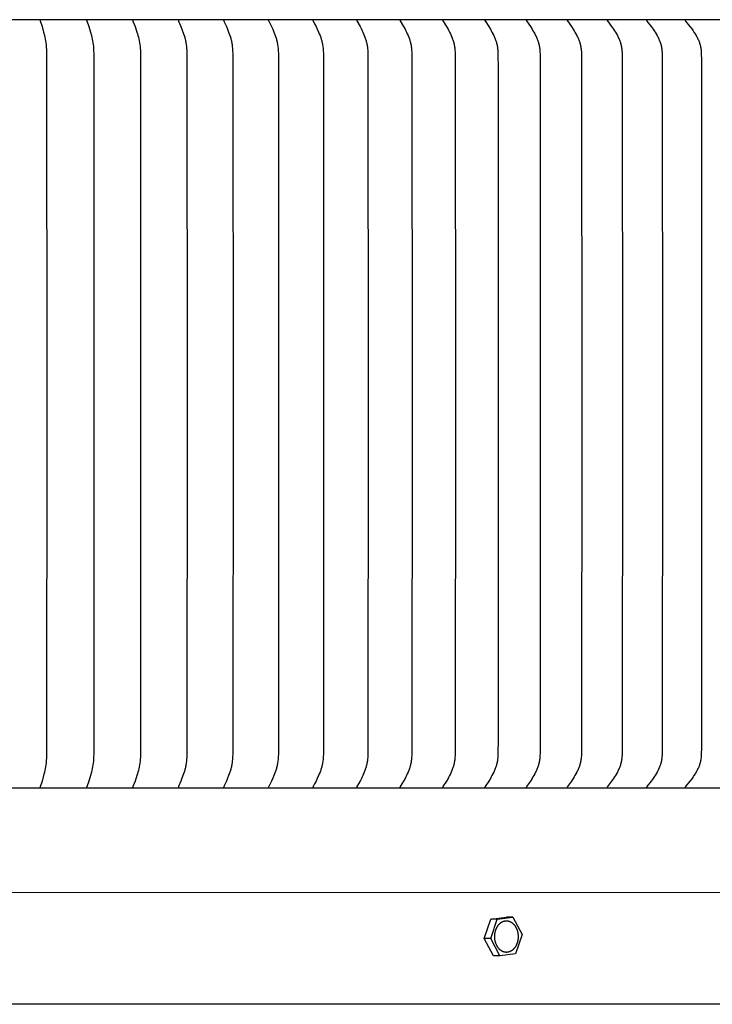
# Model space of a CAD drawing. Units: inches. Extents: x -6.5 to 72.6, y -6.6 to 14.1.
# Drawn here: x 58.4 to 62, y 6 to 11.2 of the extents above; entities that cross this region are included whole.
import ezdxf

# ---------------------------------------------------------------- set-up
doc = ezdxf.new("R2010")
doc.units = ezdxf.units.IN
doc.header["$MEASUREMENT"] = 0
doc.layers.add('Aura Vent', color=250, linetype='Continuous')

msp = doc.modelspace()

# ---------------------------------------------------------------- linework, layer by layer
at = {"layer": 'Aura Vent'}
for points in [[(65.4075, 11.1653), (47.0568, 11.1664)], [(58.4596, 11.1653), (58.4596, 11.1651), (58.4595, 11.1649), (58.4595, 11.1647), (58.4595, 11.1644), (58.4595, 11.1642), (58.4595, 11.164), (58.4595, 11.1638), (58.4595, 11.1635), (58.4595, 11.1633), (58.4595, 11.1631), (58.4595, 11.1629), (58.4595, 11.1626), (58.4596, 11.1624), (58.4596, 11.1622), (58.4597, 11.1618), (58.4598, 11.1614), (58.4599, 11.1609), (58.46, 11.1605), (58.4601, 11.1601), (58.4696, 11.1302), (58.4778, 11.1019), (58.4824, 11.0839), (58.4844, 11.0749), (58.4862, 11.0658), (58.4879, 11.0561), (58.4893, 11.0463), (58.4903, 11.0365), (58.4912, 11.0267), (58.4924, 11.0069), (58.493, 10.9872), (58.4937, 9.1664), (58.493, 7.3456), (58.4924, 7.3258), (58.4912, 7.3061), (58.4903, 7.2963), (58.4893, 7.2865), (58.4879, 7.2767), (58.4862, 7.267), (58.4844, 7.2579), (58.4824, 7.2489), (58.4778, 7.2309), (58.4696, 7.2025), (58.4601, 7.1727), (58.46, 7.1723), (58.4599, 7.1718), (58.4598, 7.1714), (58.4597, 7.171), (58.4596, 7.1706), (58.4596, 7.1703), (58.4595, 7.1701), (58.4595, 7.1699), (58.4595, 7.1697), (58.4595, 7.1695), (58.4595, 7.1692), (58.4595, 7.169), (58.4595, 7.1688), (58.4595, 7.1686), (58.4595, 7.1683), (58.4595, 7.1681), (58.4595, 7.1679), (58.4596, 7.1677), (58.4596, 7.1674)], [(58.7013, 11.1653), (58.7013, 11.1651), (58.7013, 11.1649), (58.7012, 11.1646), (58.7012, 11.1644), (58.7012, 11.1642), (58.7012, 11.164), (58.7012, 11.1637), (58.7012, 11.1635), (58.7012, 11.1633), (58.7012, 11.1631), (58.7012, 11.1628), (58.7013, 11.1626), (58.7013, 11.1624), (58.7013, 11.1622), (58.7014, 11.162), (58.7014, 11.1618), (58.7015, 11.1613), (58.7016, 11.1609), (58.7017, 11.1605), (58.7019, 11.1601), (58.7124, 11.1303), (58.7214, 11.1019), (58.7266, 11.0839), (58.7288, 11.0749), (58.7309, 11.0658), (58.7327, 11.0561), (58.7342, 11.0463), (58.7354, 11.0365), (58.7364, 11.0267), (58.7371, 11.0168), (58.7377, 11.0069), (58.7384, 10.9872), (58.7391, 9.1664), (58.7384, 7.3456), (58.7377, 7.3258), (58.7371, 7.3159), (58.7364, 7.3061), (58.7354, 7.2962), (58.7342, 7.2864), (58.7327, 7.2767), (58.7309, 7.267), (58.7288, 7.2579), (58.7266, 7.2488), (58.7214, 7.2309), (58.7124, 7.2025), (58.7019, 7.1727), (58.7017, 7.1723), (58.7016, 7.1719), (58.7015, 7.1714), (58.7014, 7.171), (58.7014, 7.1708), (58.7013, 7.1706), (58.7013, 7.1704), (58.7013, 7.1701), (58.7012, 7.1699), (58.7012, 7.1697), (58.7012, 7.1695), (58.7012, 7.1693), (58.7012, 7.169), (58.7012, 7.1688), (58.7012, 7.1686), (58.7012, 7.1684), (58.7012, 7.1681), (58.7013, 7.1679), (58.7013, 7.1677), (58.7013, 7.1674)], [(58.9412, 11.1653), (58.9412, 11.1651), (58.9412, 11.1649), (58.9411, 11.1646), (58.9411, 11.1644), (58.9411, 11.1642), (58.9411, 11.1639), (58.9411, 11.1637), (58.9411, 11.1635), (58.9411, 11.1633), (58.9411, 11.1631), (58.9411, 11.1628), (58.9412, 11.1626), (58.9412, 11.1624), (58.9412, 11.1622), (58.9413, 11.162), (58.9413, 11.1617), (58.9414, 11.1615), (58.9414, 11.1613), (58.9416, 11.1609), (58.9417, 11.1605), (58.9418, 11.1601), (58.9422, 11.1592), (58.9534, 11.1303), (58.9633, 11.1019), (58.9662, 11.0929), (58.9689, 11.084), (58.9714, 11.0749), (58.9736, 11.0658), (58.9747, 11.061), (58.9756, 11.0561), (58.9773, 11.0464), (58.9786, 11.0366), (58.9797, 11.0267), (58.9805, 11.0169), (58.9811, 11.007), (58.9819, 10.9872), (58.9827, 9.1664), (58.9819, 7.3456), (58.9811, 7.3258), (58.9805, 7.3159), (58.9797, 7.306), (58.9786, 7.2962), (58.9773, 7.2864), (58.9756, 7.2767), (58.9747, 7.2718), (58.9736, 7.267), (58.9714, 7.2579), (58.9689, 7.2488), (58.9662, 7.2398), (58.9633, 7.2309), (58.9534, 7.2025), (58.9422, 7.1735), (58.9418, 7.1727), (58.9417, 7.1723), (58.9416, 7.1719), (58.9414, 7.1715), (58.9414, 7.1712), (58.9413, 7.171), (58.9413, 7.1708), (58.9412, 7.1706), (58.9412, 7.1704), (58.9412, 7.1702), (58.9411, 7.1699), (58.9411, 7.1697), (58.9411, 7.1695), (58.9411, 7.1693), (58.9411, 7.169), (58.9411, 7.1688), (58.9411, 7.1686), (58.9411, 7.1684), (58.9411, 7.1681), (58.9412, 7.1679), (58.9412, 7.1677), (58.9412, 7.1674)], [(59.1792, 11.1653), (59.1791, 11.1651), (59.1791, 11.1649), (59.179, 11.1646), (59.179, 11.1644), (59.179, 11.1642), (59.179, 11.1639), (59.179, 11.1637), (59.179, 11.1635), (59.179, 11.1633), (59.179, 11.163), (59.1791, 11.1628), (59.1791, 11.1626), (59.1791, 11.1624), (59.1792, 11.1622), (59.1792, 11.1619), (59.1793, 11.1617), (59.1793, 11.1615), (59.1794, 11.1613), (59.1795, 11.1609), (59.1797, 11.1605), (59.1798, 11.16), (59.1802, 11.1592), (59.1923, 11.1303), (59.1979, 11.1162), (59.2063, 11.093), (59.2093, 11.084), (59.212, 11.0749), (59.2133, 11.0704), (59.2144, 11.0658), (59.2156, 11.061), (59.2166, 11.0561), (59.2175, 11.0513), (59.2184, 11.0464), (59.2198, 11.0366), (59.221, 11.0268), (59.2218, 11.0169), (59.2225, 11.007), (59.2234, 10.9872), (59.2242, 9.1664), (59.2234, 7.3456), (59.2225, 7.3258), (59.2218, 7.3159), (59.221, 7.306), (59.2198, 7.2962), (59.2184, 7.2864), (59.2175, 7.2815), (59.2166, 7.2766), (59.2156, 7.2718), (59.2144, 7.267), (59.2133, 7.2624), (59.212, 7.2578), (59.2093, 7.2488), (59.2063, 7.2398), (59.1979, 7.2166), (59.1923, 7.2025), (59.1802, 7.1735), (59.1798, 7.1727), (59.1797, 7.1723), (59.1795, 7.1719), (59.1794, 7.1715), (59.1793, 7.1713), (59.1793, 7.171), (59.1792, 7.1708), (59.1792, 7.1706), (59.1791, 7.1704), (59.1791, 7.1702), (59.1791, 7.17), (59.179, 7.1697), (59.179, 7.1695), (59.179, 7.1693), (59.179, 7.1691), (59.179, 7.1688), (59.179, 7.1686), (59.179, 7.1684), (59.179, 7.1681), (59.1791, 7.1679), (59.1791, 7.1677), (59.1792, 7.1674)], [(59.4149, 11.1653), (59.4149, 11.1652), (59.4149, 11.1651), (59.4149, 11.165), (59.4148, 11.1649), (59.4148, 11.1647), (59.4148, 11.1646), (59.4148, 11.1644), (59.4148, 11.1642), (59.4148, 11.1639), (59.4148, 11.1637), (59.4148, 11.1635), (59.4148, 11.1632), (59.4148, 11.163), (59.4148, 11.1628), (59.4149, 11.1626), (59.4149, 11.1624), (59.4149, 11.1621), (59.415, 11.1619), (59.415, 11.1617), (59.4151, 11.1615), (59.4152, 11.1613), (59.4152, 11.1611), (59.4153, 11.1609), (59.4155, 11.1604), (59.4156, 11.16), (59.416, 11.1592), (59.4229, 11.1444), (59.4292, 11.1303), (59.4351, 11.1162), (59.4408, 11.1019), (59.4442, 11.093), (59.4474, 11.084), (59.4504, 11.0749), (59.4517, 11.0704), (59.453, 11.0658), (59.4542, 11.061), (59.4553, 11.0562), (59.4563, 11.0513), (59.4573, 11.0464), (59.4581, 11.0416), (59.4588, 11.0367), (59.46, 11.0268), (59.461, 11.0169), (59.4617, 11.007), (59.4627, 10.9872), (59.4634, 10.9503), (59.4636, 9.1664), (59.4634, 7.3825), (59.4627, 7.3456), (59.4617, 7.3257), (59.461, 7.3158), (59.46, 7.3059), (59.4588, 7.2961), (59.4581, 7.2912), (59.4573, 7.2863), (59.4563, 7.2815), (59.4553, 7.2766), (59.4542, 7.2718), (59.453, 7.267), (59.4517, 7.2624), (59.4504, 7.2578), (59.4474, 7.2488), (59.4442, 7.2398), (59.4408, 7.2309), (59.4351, 7.2166), (59.4292, 7.2024), (59.4229, 7.1884), (59.416, 7.1736), (59.4156, 7.1727), (59.4155, 7.1723), (59.4153, 7.1719), (59.4152, 7.1717), (59.4152, 7.1715), (59.4151, 7.1713), (59.415, 7.1711), (59.415, 7.1708), (59.4149, 7.1706), (59.4149, 7.1704), (59.4149, 7.1702), (59.4148, 7.17), (59.4148, 7.1698), (59.4148, 7.1695), (59.4148, 7.1693), (59.4148, 7.1691), (59.4148, 7.1689), (59.4148, 7.1686), (59.4148, 7.1684), (59.4148, 7.1681), (59.4148, 7.168), (59.4148, 7.1679), (59.4149, 7.1678), (59.4149, 7.1677), (59.4149, 7.1675), (59.4149, 7.1674)], [(59.6484, 11.1653), (59.6483, 11.1652), (59.6483, 11.1651), (59.6483, 11.165), (59.6483, 11.1649), (59.6482, 11.1647), (59.6482, 11.1646), (59.6482, 11.1645), (59.6482, 11.1644), (59.6482, 11.1643), (59.6482, 11.1641), (59.6482, 11.164), (59.6482, 11.1639), (59.6482, 11.1638), (59.6482, 11.1637), (59.6482, 11.1634), (59.6482, 11.1632), (59.6482, 11.163), (59.6483, 11.1628), (59.6483, 11.1626), (59.6483, 11.1623), (59.6484, 11.1621), (59.6484, 11.1619), (59.6485, 11.1617), (59.6486, 11.1615), (59.6486, 11.1613), (59.6487, 11.1611), (59.6488, 11.1608), (59.6489, 11.1604), (59.6491, 11.16), (59.6495, 11.1592), (59.6569, 11.1444), (59.6636, 11.1304), (59.67, 11.1162), (59.6762, 11.1019), (59.6798, 11.093), (59.6832, 11.084), (59.6864, 11.075), (59.6879, 11.0704), (59.6892, 11.0658), (59.6905, 11.061), (59.6917, 11.0562), (59.6928, 11.0514), (59.6938, 11.0465), (59.6947, 11.0416), (59.6954, 11.0367), (59.6968, 11.0269), (59.6978, 11.017), (59.6986, 11.0071), (59.6996, 10.9872), (59.7004, 10.9503), (59.7006, 9.1664), (59.7004, 7.3825), (59.6996, 7.3456), (59.6986, 7.3257), (59.6978, 7.3158), (59.6968, 7.3059), (59.6954, 7.2961), (59.6947, 7.2912), (59.6938, 7.2863), (59.6928, 7.2814), (59.6917, 7.2766), (59.6905, 7.2718), (59.6892, 7.267), (59.6879, 7.2624), (59.6864, 7.2578), (59.6832, 7.2488), (59.6798, 7.2398), (59.6762, 7.2309), (59.67, 7.2166), (59.6636, 7.2024), (59.6569, 7.1883), (59.6495, 7.1736), (59.6491, 7.1727), (59.6489, 7.1723), (59.6488, 7.1719), (59.6487, 7.1717), (59.6486, 7.1715), (59.6486, 7.1713), (59.6485, 7.1711), (59.6484, 7.1709), (59.6484, 7.1707), (59.6483, 7.1704), (59.6483, 7.1702), (59.6483, 7.17), (59.6482, 7.1698), (59.6482, 7.1696), (59.6482, 7.1693), (59.6482, 7.1691), (59.6482, 7.169), (59.6482, 7.1689), (59.6482, 7.1687), (59.6482, 7.1686), (59.6482, 7.1685), (59.6482, 7.1684), (59.6482, 7.1683), (59.6482, 7.1682), (59.6482, 7.168), (59.6483, 7.1679), (59.6483, 7.1678), (59.6483, 7.1677), (59.6483, 7.1675), (59.6484, 7.1674)], [(59.8793, 11.1653), (59.8793, 11.1652), (59.8792, 11.1651), (59.8792, 11.165), (59.8792, 11.1648), (59.8792, 11.1647), (59.8791, 11.1646), (59.8791, 11.1645), (59.8791, 11.1644), (59.8791, 11.1642), (59.8791, 11.1641), (59.8791, 11.164), (59.8791, 11.1639), (59.8791, 11.1638), (59.8791, 11.1637), (59.8791, 11.1635), (59.8791, 11.1634), (59.8791, 11.1633), (59.8791, 11.1632), (59.8791, 11.163), (59.8792, 11.1628), (59.8792, 11.1625), (59.8793, 11.1623), (59.8793, 11.1621), (59.8794, 11.1619), (59.8794, 11.1617), (59.8795, 11.1615), (59.8796, 11.1612), (59.8797, 11.161), (59.8797, 11.1608), (59.8799, 11.1604), (59.8801, 11.16), (59.8803, 11.1596), (59.8884, 11.1444), (59.8956, 11.1304), (59.9024, 11.1162), (59.909, 11.1019), (59.9128, 11.093), (59.9165, 11.084), (59.9183, 11.0795), (59.9199, 11.075), (59.9215, 11.0704), (59.9229, 11.0658), (59.9243, 11.061), (59.9256, 11.0562), (59.9267, 11.0514), (59.9278, 11.0465), (59.9287, 11.0417), (59.9295, 11.0368), (59.931, 11.0269), (59.9321, 11.017), (59.9329, 11.0071), (59.934, 10.9872), (59.9348, 10.9503), (59.9351, 9.1664), (59.9348, 7.3825), (59.934, 7.3456), (59.9329, 7.3257), (59.9321, 7.3157), (59.931, 7.3058), (59.9295, 7.296), (59.9287, 7.2911), (59.9278, 7.2862), (59.9267, 7.2814), (59.9256, 7.2765), (59.9243, 7.2717), (59.9229, 7.267), (59.9215, 7.2624), (59.9199, 7.2578), (59.9183, 7.2533), (59.9165, 7.2487), (59.9128, 7.2398), (59.909, 7.2309), (59.9024, 7.2165), (59.8956, 7.2024), (59.8884, 7.1883), (59.8803, 7.1732), (59.8801, 7.1728), (59.8799, 7.1724), (59.8797, 7.1719), (59.8797, 7.1717), (59.8796, 7.1715), (59.8795, 7.1713), (59.8794, 7.1711), (59.8794, 7.1709), (59.8793, 7.1707), (59.8793, 7.1705), (59.8792, 7.1702), (59.8792, 7.17), (59.8791, 7.1698), (59.8791, 7.1696), (59.8791, 7.1695), (59.8791, 7.1693), (59.8791, 7.1692), (59.8791, 7.1691), (59.8791, 7.169), (59.8791, 7.1689), (59.8791, 7.1688), (59.8791, 7.1686), (59.8791, 7.1685), (59.8791, 7.1684), (59.8791, 7.1683), (59.8791, 7.1682), (59.8792, 7.168), (59.8792, 7.1679), (59.8792, 7.1678), (59.8792, 7.1677), (59.8793, 7.1676), (59.8793, 7.1674)], [(60.1075, 11.1653), (60.1075, 11.1652), (60.1075, 11.1651), (60.1075, 11.165), (60.1074, 11.1648), (60.1074, 11.1647), (60.1074, 11.1646), (60.1074, 11.1645), (60.1074, 11.1644), (60.1074, 11.1642), (60.1074, 11.1641), (60.1074, 11.164), (60.1074, 11.1639), (60.1074, 11.1636), (60.1074, 11.1634), (60.1074, 11.1632), (60.1075, 11.163), (60.1075, 11.1627), (60.1075, 11.1625), (60.1076, 11.1623), (60.1077, 11.1621), (60.1077, 11.1619), (60.1078, 11.1616), (60.1079, 11.1614), (60.1079, 11.1612), (60.108, 11.161), (60.1081, 11.1608), (60.1083, 11.1604), (60.1085, 11.16), (60.1087, 11.1596), (60.1248, 11.1304), (60.1323, 11.1163), (60.1358, 11.1091), (60.1393, 11.1019), (60.1433, 11.093), (60.147, 11.0841), (60.1504, 11.075), (60.1536, 11.0658), (60.155, 11.0614), (60.1563, 11.0569), (60.1576, 11.0524), (60.1587, 11.0479), (60.1598, 11.0434), (60.1608, 11.0389), (60.1616, 11.0343), (60.1624, 11.0297), (60.1632, 11.0245), (60.1638, 11.0192), (60.1643, 11.0139), (60.1647, 11.0085), (60.1653, 10.9978), (60.1657, 10.9872), (60.1668, 9.1664), (60.1657, 7.3456), (60.1653, 7.3349), (60.1647, 7.3242), (60.1643, 7.3189), (60.1638, 7.3136), (60.1632, 7.3083), (60.1624, 7.303), (60.1616, 7.2984), (60.1608, 7.2939), (60.1598, 7.2893), (60.1587, 7.2848), (60.1576, 7.2803), (60.1563, 7.2758), (60.155, 7.2714), (60.1536, 7.267), (60.1504, 7.2578), (60.147, 7.2487), (60.1433, 7.2398), (60.1393, 7.2309), (60.1358, 7.2237), (60.1323, 7.2165), (60.1248, 7.2023), (60.1087, 7.1732), (60.1085, 7.1728), (60.1083, 7.1724), (60.1081, 7.172), (60.108, 7.1718), (60.1079, 7.1715), (60.1079, 7.1713), (60.1078, 7.1711), (60.1077, 7.1709), (60.1077, 7.1707), (60.1076, 7.1705), (60.1075, 7.1703), (60.1075, 7.17), (60.1075, 7.1698), (60.1074, 7.1696), (60.1074, 7.1694), (60.1074, 7.1691), (60.1074, 7.1689), (60.1074, 7.1688), (60.1074, 7.1687), (60.1074, 7.1685), (60.1074, 7.1684), (60.1074, 7.1683), (60.1074, 7.1682), (60.1074, 7.1681), (60.1074, 7.1679), (60.1075, 7.1678), (60.1075, 7.1677), (60.1075, 7.1676), (60.1075, 7.1674)], [(60.3329, 11.1653), (60.3329, 11.1652), (60.3329, 11.1651), (60.3329, 11.165), (60.3328, 11.1648), (60.3328, 11.1647), (60.3328, 11.1646), (60.3328, 11.1645), (60.3328, 11.1643), (60.3328, 11.1642), (60.3328, 11.1641), (60.3328, 11.164), (60.3328, 11.1639), (60.3328, 11.1637), (60.3328, 11.1636), (60.3328, 11.1635), (60.3328, 11.1634), (60.3328, 11.1632), (60.3329, 11.1629), (60.3329, 11.1627), (60.333, 11.1625), (60.333, 11.1623), (60.3331, 11.1621), (60.3331, 11.1618), (60.3332, 11.1616), (60.3333, 11.1614), (60.3334, 11.1612), (60.3335, 11.161), (60.3335, 11.1608), (60.3337, 11.1604), (60.3339, 11.16), (60.3342, 11.1596), (60.3512, 11.1305), (60.3591, 11.1163), (60.3629, 11.1091), (60.3665, 11.1019), (60.3707, 11.093), (60.3747, 11.0841), (60.3783, 11.075), (60.3801, 11.0704), (60.3817, 11.0658), (60.3832, 11.0614), (60.3846, 11.0569), (60.3859, 11.0525), (60.3871, 11.048), (60.3882, 11.0434), (60.3893, 11.0389), (60.3902, 11.0343), (60.391, 11.0297), (60.3918, 11.0245), (60.3925, 11.0192), (60.393, 11.0139), (60.3934, 11.0085), (60.3941, 10.9979), (60.3945, 10.9872), (60.3956, 9.1664), (60.3945, 7.3456), (60.3941, 7.3349), (60.3934, 7.3242), (60.393, 7.3189), (60.3925, 7.3136), (60.3918, 7.3083), (60.391, 7.303), (60.3902, 7.2984), (60.3893, 7.2939), (60.3882, 7.2893), (60.3871, 7.2848), (60.3859, 7.2803), (60.3846, 7.2758), (60.3832, 7.2714), (60.3817, 7.267), (60.3801, 7.2623), (60.3783, 7.2578), (60.3747, 7.2487), (60.3707, 7.2397), (60.3665, 7.2309), (60.3629, 7.2237), (60.3591, 7.2165), (60.3512, 7.2023), (60.3342, 7.1732), (60.3339, 7.1728), (60.3337, 7.1724), (60.3335, 7.172), (60.3335, 7.1718), (60.3334, 7.1716), (60.3333, 7.1714), (60.3332, 7.1711), (60.3331, 7.1709), (60.3331, 7.1707), (60.333, 7.1705), (60.333, 7.1703), (60.3329, 7.1701), (60.3329, 7.1698), (60.3328, 7.1696), (60.3328, 7.1694), (60.3328, 7.1693), (60.3328, 7.1691), (60.3328, 7.169), (60.3328, 7.1689), (60.3328, 7.1688), (60.3328, 7.1687), (60.3328, 7.1686), (60.3328, 7.1684), (60.3328, 7.1683), (60.3328, 7.1682), (60.3328, 7.1681), (60.3328, 7.1679), (60.3329, 7.1678), (60.3329, 7.1677), (60.3329, 7.1676), (60.3329, 7.1674)], [(60.5553, 11.1653), (60.5553, 11.1652), (60.5553, 11.1651), (60.5553, 11.165), (60.5552, 11.1648), (60.5552, 11.1647), (60.5552, 11.1646), (60.5552, 11.1645), (60.5552, 11.1643), (60.5552, 11.1642), (60.5552, 11.1641), (60.5552, 11.164), (60.5552, 11.1638), (60.5552, 11.1637), (60.5552, 11.1636), (60.5552, 11.1635), (60.5552, 11.1634), (60.5552, 11.1633), (60.5553, 11.1631), (60.5553, 11.1629), (60.5553, 11.1627), (60.5554, 11.1625), (60.5554, 11.1622), (60.5555, 11.162), (60.5556, 11.1618), (60.5556, 11.1616), (60.5557, 11.1614), (60.5558, 11.1612), (60.5559, 11.161), (60.556, 11.1608), (60.5561, 11.1606), (60.5562, 11.1604), (60.5564, 11.16), (60.5566, 11.1596), (60.5746, 11.1305), (60.5829, 11.1163), (60.5869, 11.1091), (60.5907, 11.1019), (60.5952, 11.093), (60.5993, 11.0841), (60.6032, 11.075), (60.605, 11.0704), (60.6067, 11.0658), (60.6083, 11.0614), (60.6098, 11.057), (60.6112, 11.0525), (60.6124, 11.048), (60.6136, 11.0435), (60.6147, 11.0389), (60.6157, 11.0343), (60.6165, 11.0297), (60.6174, 11.0245), (60.6181, 11.0192), (60.6186, 11.0139), (60.6191, 11.0085), (60.6198, 10.9979), (60.6202, 10.9872), (60.6214, 9.1664), (60.6202, 7.3456), (60.6198, 7.3349), (60.6191, 7.3242), (60.6186, 7.3189), (60.6181, 7.3136), (60.6174, 7.3083), (60.6165, 7.303), (60.6157, 7.2984), (60.6147, 7.2939), (60.6136, 7.2893), (60.6124, 7.2848), (60.6112, 7.2803), (60.6098, 7.2758), (60.6083, 7.2714), (60.6067, 7.267), (60.605, 7.2623), (60.6032, 7.2577), (60.5993, 7.2487), (60.5952, 7.2397), (60.5907, 7.2309), (60.5869, 7.2236), (60.5829, 7.2165), (60.5746, 7.2023), (60.5566, 7.1732), (60.5564, 7.1728), (60.5562, 7.1724), (60.5561, 7.1722), (60.556, 7.172), (60.5559, 7.1718), (60.5558, 7.1716), (60.5557, 7.1714), (60.5556, 7.1712), (60.5556, 7.171), (60.5555, 7.1707), (60.5554, 7.1705), (60.5554, 7.1703), (60.5553, 7.1701), (60.5553, 7.1699), (60.5553, 7.1696), (60.5552, 7.1695), (60.5552, 7.1694), (60.5552, 7.1693), (60.5552, 7.1692), (60.5552, 7.169), (60.5552, 7.1689), (60.5552, 7.1688), (60.5552, 7.1687), (60.5552, 7.1686), (60.5552, 7.1684), (60.5552, 7.1683), (60.5552, 7.1682), (60.5552, 7.1681), (60.5552, 7.1679), (60.5553, 7.1678), (60.5553, 7.1677), (60.5553, 7.1676), (60.5553, 7.1674)], [(60.7746, 11.1653), (60.7745, 11.1652), (60.7745, 11.1651), (60.7745, 11.165), (60.7745, 11.1648), (60.7745, 11.1647), (60.7744, 11.1646), (60.7744, 11.1644), (60.7744, 11.1643), (60.7744, 11.1642), (60.7744, 11.1641), (60.7744, 11.1639), (60.7744, 11.1638), (60.7744, 11.1637), (60.7744, 11.1636), (60.7744, 11.1635), (60.7745, 11.1634), (60.7745, 11.1632), (60.7745, 11.1631), (60.7745, 11.163), (60.7745, 11.1629), (60.7745, 11.1628), (60.7746, 11.1627), (60.7746, 11.1624), (60.7747, 11.1622), (60.7747, 11.162), (60.7748, 11.1618), (60.7749, 11.1616), (60.775, 11.1614), (60.7751, 11.1612), (60.7752, 11.161), (60.7753, 11.1608), (60.7754, 11.1606), (60.7755, 11.1604), (60.7757, 11.16), (60.7759, 11.1596), (60.7948, 11.1305), (60.8035, 11.1163), (60.8077, 11.1091), (60.8118, 11.1019), (60.8164, 11.0931), (60.8208, 11.0841), (60.8228, 11.0796), (60.8248, 11.075), (60.8268, 11.0704), (60.8286, 11.0658), (60.8302, 11.0614), (60.8318, 11.057), (60.8332, 11.0525), (60.8346, 11.048), (60.8358, 11.0435), (60.837, 11.0389), (60.838, 11.0343), (60.8389, 11.0297), (60.8398, 11.0245), (60.8405, 11.0192), (60.8411, 11.0139), (60.8416, 11.0086), (60.8423, 10.9979), (60.8427, 10.9872), (60.8437, 10.9135), (60.844, 9.1664), (60.8437, 7.4193), (60.8427, 7.3456), (60.8423, 7.3349), (60.8416, 7.3242), (60.8411, 7.3189), (60.8405, 7.3136), (60.8398, 7.3083), (60.8389, 7.303), (60.838, 7.2984), (60.837, 7.2938), (60.8358, 7.2893), (60.8346, 7.2848), (60.8332, 7.2803), (60.8318, 7.2758), (60.8302, 7.2714), (60.8286, 7.267), (60.8268, 7.2623), (60.8248, 7.2577), (60.8228, 7.2532), (60.8208, 7.2486), (60.8164, 7.2397), (60.8118, 7.2309), (60.8077, 7.2236), (60.8035, 7.2164), (60.7948, 7.2023), (60.7759, 7.1732), (60.7757, 7.1728), (60.7755, 7.1724), (60.7754, 7.1722), (60.7753, 7.172), (60.7752, 7.1718), (60.7751, 7.1716), (60.775, 7.1714), (60.7749, 7.1712), (60.7748, 7.171), (60.7747, 7.1708), (60.7747, 7.1705), (60.7746, 7.1703), (60.7746, 7.1701), (60.7745, 7.17), (60.7745, 7.1699), (60.7745, 7.1698), (60.7745, 7.1696), (60.7745, 7.1695), (60.7745, 7.1694), (60.7744, 7.1693), (60.7744, 7.1692), (60.7744, 7.1691), (60.7744, 7.1689), (60.7744, 7.1688), (60.7744, 7.1687), (60.7744, 7.1686), (60.7744, 7.1685), (60.7744, 7.1683), (60.7744, 7.1682), (60.7745, 7.1681), (60.7745, 7.1679), (60.7745, 7.1678), (60.7745, 7.1677), (60.7745, 7.1676), (60.7746, 7.1674)], [(60.9905, 11.1653), (60.9904, 11.1652), (60.9904, 11.1651), (60.9904, 11.1649), (60.9904, 11.1648), (60.9904, 11.1647), (60.9903, 11.1646), (60.9903, 11.1644), (60.9903, 11.1643), (60.9903, 11.1642), (60.9903, 11.1641), (60.9903, 11.1639), (60.9903, 11.1638), (60.9903, 11.1637), (60.9903, 11.1636), (60.9903, 11.1635), (60.9904, 11.1633), (60.9904, 11.1632), (60.9904, 11.1631), (60.9904, 11.163), (60.9904, 11.1629), (60.9904, 11.1628), (60.9905, 11.1626), (60.9905, 11.1624), (60.9906, 11.1622), (60.9907, 11.162), (60.9907, 11.1618), (60.9908, 11.1616), (60.9909, 11.1614), (60.991, 11.1612), (60.9911, 11.1609), (60.9912, 11.1607), (60.9913, 11.1605), (60.9914, 11.1603), (60.9916, 11.16), (60.9919, 11.1596), (61.0116, 11.1305), (61.0208, 11.1164), (61.0252, 11.1092), (61.0294, 11.1019), (61.0343, 11.0931), (61.0389, 11.0841), (61.041, 11.0796), (61.0431, 11.0751), (61.0451, 11.0705), (61.0471, 11.0658), (61.0488, 11.0614), (61.0504, 11.057), (61.0519, 11.0525), (61.0533, 11.048), (61.0546, 11.0435), (61.0558, 11.0389), (61.0568, 11.0344), (61.0578, 11.0298), (61.0587, 11.0245), (61.0595, 11.0192), (61.0602, 11.0139), (61.0607, 11.0086), (61.0615, 10.9979), (61.062, 10.9871), (61.0629, 10.9135), (61.0632, 9.1664), (61.0629, 7.4193), (61.062, 7.3456), (61.0615, 7.3349), (61.0607, 7.3242), (61.0602, 7.3189), (61.0595, 7.3136), (61.0587, 7.3083), (61.0578, 7.303), (61.0568, 7.2984), (61.0558, 7.2938), (61.0546, 7.2893), (61.0533, 7.2847), (61.0519, 7.2802), (61.0504, 7.2758), (61.0488, 7.2714), (61.0471, 7.267), (61.0451, 7.2623), (61.0431, 7.2577), (61.041, 7.2532), (61.0389, 7.2486), (61.0343, 7.2397), (61.0294, 7.2309), (61.0252, 7.2236), (61.0208, 7.2164), (61.0116, 7.2022), (60.9919, 7.1732), (60.9916, 7.1728), (60.9914, 7.1724), (60.9913, 7.1722), (60.9912, 7.172), (60.9911, 7.1718), (60.991, 7.1716), (60.9909, 7.1714), (60.9908, 7.1712), (60.9907, 7.171), (60.9907, 7.1708), (60.9906, 7.1706), (60.9905, 7.1703), (60.9905, 7.1701), (60.9904, 7.17), (60.9904, 7.1699), (60.9904, 7.1698), (60.9904, 7.1697), (60.9904, 7.1696), (60.9904, 7.1694), (60.9903, 7.1693), (60.9903, 7.1692), (60.9903, 7.1691), (60.9903, 7.169), (60.9903, 7.1688), (60.9903, 7.1687), (60.9903, 7.1686), (60.9903, 7.1685), (60.9903, 7.1683), (60.9903, 7.1682), (60.9904, 7.1681), (60.9904, 7.168), (60.9904, 7.1678), (60.9904, 7.1677), (60.9904, 7.1676), (60.9905, 7.1674)], [(61.2029, 11.1653), (61.2028, 11.1652), (61.2028, 11.1651), (61.2028, 11.1649), (61.2028, 11.1648), (61.2028, 11.1647), (61.2027, 11.1645), (61.2027, 11.1644), (61.2027, 11.1643), (61.2027, 11.1642), (61.2027, 11.164), (61.2027, 11.1639), (61.2027, 11.1638), (61.2027, 11.1637), (61.2027, 11.1636), (61.2028, 11.1634), (61.2028, 11.1633), (61.2028, 11.1632), (61.2028, 11.1631), (61.2028, 11.163), (61.2028, 11.1629), (61.2029, 11.1627), (61.2029, 11.1626), (61.2029, 11.1625), (61.2029, 11.1624), (61.203, 11.1622), (61.2031, 11.162), (61.2032, 11.1618), (61.2032, 11.1615), (61.2033, 11.1613), (61.2034, 11.1611), (61.2035, 11.1609), (61.2036, 11.1607), (61.2038, 11.1605), (61.2039, 11.1603), (61.2041, 11.1599), (61.2044, 11.1596), (61.225, 11.1306), (61.2345, 11.1164), (61.2391, 11.1092), (61.2436, 11.1019), (61.2486, 11.0931), (61.2534, 11.0842), (61.2557, 11.0796), (61.2579, 11.0751), (61.26, 11.0705), (61.262, 11.0658), (61.2638, 11.0614), (61.2654, 11.057), (61.267, 11.0525), (61.2685, 11.048), (61.2698, 11.0435), (61.2711, 11.039), (61.2722, 11.0344), (61.2732, 11.0298), (61.2742, 11.0245), (61.275, 11.0192), (61.2757, 11.0139), (61.2762, 11.0086), (61.277, 10.9979), (61.2776, 10.9871), (61.2785, 10.9135), (61.2789, 9.1664), (61.2785, 7.4193), (61.2776, 7.3456), (61.277, 7.3349), (61.2762, 7.3242), (61.2757, 7.3189), (61.275, 7.3136), (61.2742, 7.3083), (61.2732, 7.303), (61.2722, 7.2984), (61.2711, 7.2938), (61.2698, 7.2892), (61.2685, 7.2847), (61.267, 7.2802), (61.2654, 7.2758), (61.2638, 7.2713), (61.262, 7.267), (61.26, 7.2623), (61.2579, 7.2577), (61.2557, 7.2531), (61.2534, 7.2486), (61.2486, 7.2397), (61.2436, 7.2309), (61.2391, 7.2236), (61.2345, 7.2164), (61.225, 7.2022), (61.2044, 7.1732), (61.2041, 7.1728), (61.2039, 7.1724), (61.2038, 7.1722), (61.2036, 7.172), (61.2035, 7.1718), (61.2034, 7.1716), (61.2033, 7.1714), (61.2032, 7.1712), (61.2032, 7.171), (61.2031, 7.1708), (61.203, 7.1706), (61.2029, 7.1704), (61.2029, 7.1703), (61.2029, 7.1701), (61.2029, 7.17), (61.2028, 7.1699), (61.2028, 7.1698), (61.2028, 7.1697), (61.2028, 7.1696), (61.2028, 7.1695), (61.2028, 7.1693), (61.2027, 7.1692), (61.2027, 7.1691), (61.2027, 7.169), (61.2027, 7.1689), (61.2027, 7.1687), (61.2027, 7.1686), (61.2027, 7.1685), (61.2027, 7.1683), (61.2027, 7.1682), (61.2028, 7.1681), (61.2028, 7.168), (61.2028, 7.1678), (61.2028, 7.1677), (61.2028, 7.1676), (61.2029, 7.1674)], [(61.4116, 11.1653), (61.4116, 11.1652), (61.4116, 11.1651), (61.4116, 11.1649), (61.4115, 11.1648), (61.4115, 11.1647), (61.4115, 11.1645), (61.4115, 11.1644), (61.4115, 11.1643), (61.4115, 11.1642), (61.4115, 11.164), (61.4115, 11.1639), (61.4115, 11.1638), (61.4115, 11.1637), (61.4115, 11.1635), (61.4115, 11.1634), (61.4115, 11.1633), (61.4116, 11.1632), (61.4116, 11.1631), (61.4116, 11.1629), (61.4116, 11.1628), (61.4116, 11.1627), (61.4117, 11.1626), (61.4117, 11.1625), (61.4117, 11.1624), (61.4118, 11.1623), (61.4118, 11.1622), (61.4119, 11.1619), (61.412, 11.1617), (61.412, 11.1615), (61.4121, 11.1613), (61.4122, 11.1611), (61.4123, 11.1609), (61.4124, 11.1607), (61.4126, 11.1605), (61.4127, 11.1603), (61.4129, 11.1599), (61.4132, 11.1596), (61.4347, 11.1306), (61.4446, 11.1164), (61.4494, 11.1092), (61.454, 11.1019), (61.4593, 11.0931), (61.4643, 11.0842), (61.4667, 11.0797), (61.469, 11.0751), (61.4711, 11.0705), (61.4732, 11.0658), (61.4751, 11.0614), (61.4768, 11.057), (61.4785, 11.0526), (61.48, 11.0481), (61.4814, 11.0435), (61.4827, 11.039), (61.4839, 11.0344), (61.4849, 11.0298), (61.4859, 11.0245), (61.4868, 11.0192), (61.4875, 11.0139), (61.4881, 11.0086), (61.4885, 11.0032), (61.4889, 10.9979), (61.4894, 10.9871), (61.4901, 10.9616), (61.4908, 9.1664), (61.4901, 7.3712), (61.4894, 7.3456), (61.4889, 7.3349), (61.4885, 7.3295), (61.4881, 7.3242), (61.4875, 7.3189), (61.4868, 7.3136), (61.4859, 7.3083), (61.4849, 7.303), (61.4839, 7.2984), (61.4827, 7.2938), (61.4814, 7.2892), (61.48, 7.2847), (61.4785, 7.2802), (61.4768, 7.2758), (61.4751, 7.2713), (61.4732, 7.267), (61.4711, 7.2623), (61.469, 7.2577), (61.4667, 7.2531), (61.4643, 7.2486), (61.4593, 7.2397), (61.454, 7.2309), (61.4494, 7.2236), (61.4446, 7.2164), (61.4347, 7.2022), (61.4132, 7.1732), (61.4129, 7.1728), (61.4127, 7.1724), (61.4126, 7.1723), (61.4124, 7.1721), (61.4123, 7.1719), (61.4122, 7.1717), (61.4121, 7.1715), (61.412, 7.1712), (61.412, 7.171), (61.4119, 7.1708), (61.4118, 7.1706), (61.4118, 7.1705), (61.4117, 7.1704), (61.4117, 7.1703), (61.4117, 7.1702), (61.4116, 7.17), (61.4116, 7.1699), (61.4116, 7.1698), (61.4116, 7.1697), (61.4116, 7.1696), (61.4115, 7.1695), (61.4115, 7.1694), (61.4115, 7.1692), (61.4115, 7.1691), (61.4115, 7.169), (61.4115, 7.1689), (61.4115, 7.1687), (61.4115, 7.1686), (61.4115, 7.1685), (61.4115, 7.1684), (61.4115, 7.1682), (61.4115, 7.1681), (61.4115, 7.168), (61.4116, 7.1678), (61.4116, 7.1677), (61.4116, 7.1676), (61.4116, 7.1674)], [(61.6166, 11.1653), (61.6166, 11.1652), (61.6165, 11.1651), (61.6165, 11.1649), (61.6165, 11.1648), (61.6165, 11.1647), (61.6165, 11.1645), (61.6165, 11.1644), (61.6165, 11.1643), (61.6165, 11.1641), (61.6165, 11.164), (61.6165, 11.1639), (61.6165, 11.1638), (61.6165, 11.1636), (61.6165, 11.1635), (61.6165, 11.1634), (61.6165, 11.1633), (61.6165, 11.1632), (61.6165, 11.163), (61.6166, 11.1629), (61.6166, 11.1628), (61.6166, 11.1627), (61.6166, 11.1626), (61.6167, 11.1625), (61.6167, 11.1624), (61.6167, 11.1623), (61.6168, 11.1621), (61.6169, 11.1619), (61.6169, 11.1617), (61.617, 11.1615), (61.6171, 11.1613), (61.6172, 11.1611), (61.6173, 11.1609), (61.6175, 11.1607), (61.6176, 11.1605), (61.6177, 11.1603), (61.6179, 11.1599), (61.6182, 11.1595), (61.6405, 11.1306), (61.6508, 11.1164), (61.6558, 11.1092), (61.6607, 11.1019), (61.6661, 11.0931), (61.6713, 11.0842), (61.6738, 11.0797), (61.6762, 11.0751), (61.6785, 11.0705), (61.6806, 11.0658), (61.6825, 11.0614), (61.6844, 11.057), (61.6861, 11.0526), (61.6877, 11.0481), (61.6891, 11.0436), (61.6905, 11.039), (61.6917, 11.0344), (61.6928, 11.0298), (61.6938, 11.0245), (61.6947, 11.0192), (61.6954, 11.0139), (61.6961, 11.0086), (61.6965, 11.0032), (61.6969, 10.9979), (61.6975, 10.9871), (61.6981, 10.9616), (61.6989, 9.1664), (61.6981, 7.3712), (61.6975, 7.3456), (61.6969, 7.3349), (61.6965, 7.3295), (61.6961, 7.3242), (61.6954, 7.3189), (61.6947, 7.3135), (61.6938, 7.3083), (61.6928, 7.303), (61.6917, 7.2984), (61.6905, 7.2938), (61.6891, 7.2892), (61.6877, 7.2847), (61.6861, 7.2802), (61.6844, 7.2757), (61.6825, 7.2713), (61.6806, 7.267), (61.6785, 7.2623), (61.6762, 7.2577), (61.6738, 7.2531), (61.6713, 7.2486), (61.6661, 7.2396), (61.6607, 7.2309), (61.6558, 7.2236), (61.6508, 7.2163), (61.6405, 7.2022), (61.6182, 7.1732), (61.6179, 7.1728), (61.6177, 7.1725), (61.6176, 7.1723), (61.6175, 7.1721), (61.6173, 7.1719), (61.6172, 7.1717), (61.6171, 7.1715), (61.617, 7.1713), (61.6169, 7.1711), (61.6169, 7.1708), (61.6168, 7.1706), (61.6167, 7.1705), (61.6167, 7.1704), (61.6167, 7.1703), (61.6166, 7.1702), (61.6166, 7.1701), (61.6166, 7.17), (61.6166, 7.1698), (61.6165, 7.1697), (61.6165, 7.1696), (61.6165, 7.1695), (61.6165, 7.1694), (61.6165, 7.1692), (61.6165, 7.1691), (61.6165, 7.169), (61.6165, 7.1689), (61.6165, 7.1688), (61.6165, 7.1686), (61.6165, 7.1685), (61.6165, 7.1684), (61.6165, 7.1682), (61.6165, 7.1681), (61.6165, 7.168), (61.6165, 7.1678), (61.6165, 7.1677), (61.6166, 7.1676), (61.6166, 7.1674)], [(61.8176, 11.1653), (61.8176, 11.1652), (61.8176, 11.1651), (61.8175, 11.1649), (61.8175, 11.1648), (61.8175, 11.1647), (61.8175, 11.1645), (61.8175, 11.1644), (61.8175, 11.1643), (61.8175, 11.1641), (61.8175, 11.164), (61.8175, 11.1639), (61.8175, 11.1638), (61.8175, 11.1636), (61.8175, 11.1635), (61.8175, 11.1634), (61.8175, 11.1633), (61.8176, 11.1631), (61.8176, 11.163), (61.8176, 11.1629), (61.8176, 11.1628), (61.8176, 11.1627), (61.8177, 11.1626), (61.8177, 11.1625), (61.8177, 11.1623), (61.8178, 11.1622), (61.8178, 11.1621), (61.8179, 11.162), (61.8179, 11.1619), (61.818, 11.1617), (61.8181, 11.1615), (61.8182, 11.1613), (61.8183, 11.1611), (61.8184, 11.1609), (61.8185, 11.1607), (61.8186, 11.1605), (61.8188, 11.1603), (61.819, 11.1599), (61.8193, 11.1595), (61.8424, 11.1306), (61.8531, 11.1164), (61.8583, 11.1092), (61.8633, 11.1019), (61.869, 11.0931), (61.8717, 11.0887), (61.8744, 11.0842), (61.8769, 11.0797), (61.8794, 11.0751), (61.8818, 11.0705), (61.884, 11.0658), (61.886, 11.0614), (61.8879, 11.057), (61.8897, 11.0526), (61.8913, 11.0481), (61.8928, 11.0436), (61.8943, 11.039), (61.8955, 11.0344), (61.8966, 11.0298), (61.8977, 11.0245), (61.8986, 11.0192), (61.8994, 11.0139), (61.9, 11.0086), (61.9005, 11.0032), (61.9009, 10.9979), (61.9015, 10.9871), (61.9022, 10.9616), (61.903, 9.1664), (61.9022, 7.3712), (61.9015, 7.3456), (61.9009, 7.3349), (61.9005, 7.3295), (61.9, 7.3242), (61.8994, 7.3188), (61.8986, 7.3135), (61.8977, 7.3083), (61.8966, 7.303), (61.8955, 7.2984), (61.8943, 7.2938), (61.8928, 7.2892), (61.8913, 7.2847), (61.8897, 7.2802), (61.8879, 7.2757), (61.886, 7.2713), (61.884, 7.267), (61.8818, 7.2623), (61.8794, 7.2576), (61.8769, 7.2531), (61.8744, 7.2485), (61.8717, 7.2441), (61.869, 7.2396), (61.8633, 7.2309), (61.8583, 7.2236), (61.8531, 7.2163), (61.8424, 7.2021), (61.8193, 7.1732), (61.819, 7.1729), (61.8188, 7.1725), (61.8186, 7.1723), (61.8185, 7.1721), (61.8184, 7.1719), (61.8183, 7.1717), (61.8182, 7.1715), (61.8181, 7.1713), (61.818, 7.1711), (61.8179, 7.1709), (61.8179, 7.1708), (61.8178, 7.1706), (61.8178, 7.1705), (61.8177, 7.1704), (61.8177, 7.1703), (61.8177, 7.1702), (61.8176, 7.1701), (61.8176, 7.17), (61.8176, 7.1699), (61.8176, 7.1697), (61.8176, 7.1696), (61.8175, 7.1695), (61.8175, 7.1694), (61.8175, 7.1693), (61.8175, 7.1691), (61.8175, 7.169), (61.8175, 7.1689), (61.8175, 7.1688), (61.8175, 7.1686), (61.8175, 7.1685), (61.8175, 7.1684), (61.8175, 7.1682), (61.8175, 7.1681), (61.8175, 7.168), (61.8175, 7.1678), (61.8176, 7.1677), (61.8176, 7.1676), (61.8176, 7.1674)], [(47.0569, 7.1664), (65.4075, 7.1664)], [(60.7716, 6.3819), (60.8055, 6.4825)], [(60.8052, 6.3818), (60.8391, 6.4825)], [(60.8055, 6.4825), (60.8872, 6.4934)], [(60.8391, 6.4825), (60.8055, 6.4825)], [(60.8391, 6.4825), (60.9208, 6.4933)], [(60.9208, 6.4933), (60.8872, 6.4934)], [(60.9208, 6.4933), (60.9685, 6.4035)], [(60.8193, 6.2921), (60.7716, 6.3819)], [(60.8052, 6.3818), (60.7716, 6.3819)], [(60.8529, 6.292), (60.8052, 6.3818)], [(60.9685, 6.4035), (60.9346, 6.3029)], [(60.8529, 6.292), (60.8193, 6.2921)], [(60.9346, 6.3029), (60.8529, 6.292)], [(63.2342, 6.04), (49.2302, 6.04)]]:
    msp.add_lwpolyline(points, dxfattribs=at)
msp.add_lwpolyline([(60.8273, 6.3755), (60.8268, 6.3791), (60.8264, 6.3827), (60.8261, 6.3865), (60.8259, 6.3904), (60.8259, 6.3923), (60.8259, 6.3943), (60.826, 6.3962), (60.8261, 6.3982), (60.8262, 6.4002), (60.8263, 6.4022), (60.8265, 6.4042), (60.8268, 6.4062), (60.827, 6.4082), (60.8274, 6.4102), (60.8277, 6.4122), (60.8281, 6.4142), (60.8285, 6.4162), (60.829, 6.4182), (60.8295, 6.4202), (60.83, 6.4222), (60.8306, 6.4241), (60.8312, 6.4261), (60.8319, 6.428), (60.8326, 6.4299), (60.8333, 6.4318), (60.8341, 6.4336), (60.8349, 6.4355), (60.8357, 6.4373), (60.8366, 6.439), (60.8375, 6.4408), (60.8385, 6.4425), (60.8394, 6.4441), (60.8404, 6.4458), (60.8415, 6.4474), (60.8425, 6.4489), (60.8436, 6.4504), (60.8447, 6.4519), (60.8459, 6.4533), (60.847, 6.4547), (60.8482, 6.4561), (60.8494, 6.4573), (60.8506, 6.4586), (60.8519, 6.4598), (60.8531, 6.461), (60.8544, 6.4621), (60.8557, 6.4631), (60.857, 6.4641), (60.8583, 6.4651), (60.8596, 6.466), (60.8609, 6.4669), (60.8622, 6.4677), (60.8635, 6.4684), (60.8649, 6.4692), (60.8662, 6.4698), (60.8675, 6.4705), (60.8689, 6.471), (60.8702, 6.4716), (60.8715, 6.4721), (60.8728, 6.4725), (60.8742, 6.4729), (60.8755, 6.4733), (60.8768, 6.4736), (60.8782, 6.4739), (60.8796, 6.4741), (60.881, 6.4743), (60.8824, 6.4745), (60.8838, 6.4746), (60.8852, 6.4747), (60.8867, 6.4747), (60.8881, 6.4747), (60.8896, 6.4747), (60.8911, 6.4745), (60.8925, 6.4744), (60.894, 6.4742), (60.8955, 6.4739), (60.897, 6.4736), (60.8985, 6.4732), (60.9, 6.4728), (60.9015, 6.4724), (60.903, 6.4718), (60.9044, 6.4713), (60.9059, 6.4706), (60.9074, 6.47), (60.9088, 6.4692), (60.9103, 6.4685), (60.9117, 6.4676), (60.9132, 6.4667), (60.9146, 6.4658), (60.916, 6.4648), (60.9173, 6.4638), (60.9187, 6.4627), (60.92, 6.4616), (60.9213, 6.4604), (60.9226, 6.4592), (60.9239, 6.4579), (60.9251, 6.4566), (60.9263, 6.4552), (60.9275, 6.4539), (60.9287, 6.4524), (60.9298, 6.451), (60.9309, 6.4495), (60.9319, 6.4479), (60.933, 6.4464), (60.934, 6.4448), (60.9349, 6.4432), (60.9359, 6.4415), (60.9367, 6.4399), (60.9376, 6.4382), (60.9384, 6.4365), (60.9392, 6.4348), (60.94, 6.433), (60.9407, 6.4313), (60.9413, 6.4295), (60.942, 6.4277), (60.9426, 6.426), (60.9432, 6.4242), (60.9437, 6.4224), (60.9442, 6.4206), (60.9447, 6.4188), (60.9451, 6.417), (60.9458, 6.4134), (60.9465, 6.4099), (60.947, 6.4063), (60.9474, 6.4026), (60.9476, 6.3988), (60.9478, 6.395), (60.9478, 6.393), (60.9478, 6.3911), (60.9477, 6.3891), (60.9477, 6.3871), (60.9475, 6.3851), (60.9474, 6.3831), (60.9472, 6.3811), (60.947, 6.3791), (60.9467, 6.3771), (60.9464, 6.3751), (60.946, 6.3731), (60.9456, 6.3711), (60.9452, 6.3691), (60.9447, 6.3671), (60.9442, 6.3651), (60.9437, 6.3631), (60.9431, 6.3612), (60.9425, 6.3592), (60.9418, 6.3573), (60.9411, 6.3554), (60.9404, 6.3535), (60.9396, 6.3517), (60.9388, 6.3499), (60.938, 6.3481), (60.9371, 6.3463), (60.9362, 6.3446), (60.9353, 6.3429), (60.9343, 6.3412), (60.9333, 6.3396), (60.9323, 6.338), (60.9312, 6.3364), (60.9301, 6.3349), (60.929, 6.3334), (60.9279, 6.332), (60.9267, 6.3306), (60.9255, 6.3293), (60.9243, 6.328), (60.9231, 6.3267), (60.9219, 6.3255), (60.9206, 6.3244), (60.9193, 6.3233), (60.9181, 6.3222), (60.9168, 6.3212), (60.9155, 6.3202), (60.9142, 6.3193), (60.9128, 6.3185), (60.9115, 6.3176), (60.9102, 6.3169), (60.9089, 6.3161), (60.9075, 6.3155), (60.9062, 6.3149), (60.9049, 6.3143), (60.9035, 6.3137), (60.9022, 6.3132), (60.9009, 6.3128), (60.8996, 6.3124), (60.8982, 6.312), (60.8969, 6.3117), (60.8955, 6.3114), (60.8942, 6.3112), (60.8928, 6.311), (60.8914, 6.3108), (60.8899, 6.3107), (60.8885, 6.3106), (60.8871, 6.3106), (60.8856, 6.3106), (60.8841, 6.3107), (60.8827, 6.3108), (60.8812, 6.3109), (60.8797, 6.3111), (60.8782, 6.3114), (60.8767, 6.3117), (60.8752, 6.3121), (60.8738, 6.3125), (60.8723, 6.313), (60.8708, 6.3135), (60.8693, 6.314), (60.8678, 6.3147), (60.8663, 6.3153), (60.8649, 6.3161), (60.8634, 6.3169), (60.862, 6.3177), (60.8606, 6.3186), (60.8592, 6.3195), (60.8578, 6.3205), (60.8564, 6.3215), (60.855, 6.3226), (60.8537, 6.3238), (60.8524, 6.3249), (60.8511, 6.3262), (60.8498, 6.3274), (60.8486, 6.3287), (60.8474, 6.3301), (60.8462, 6.3315), (60.8451, 6.3329), (60.8439, 6.3344), (60.8428, 6.3358), (60.8418, 6.3374), (60.8408, 6.3389), (60.8398, 6.3405), (60.8388, 6.3421), (60.8379, 6.3438), (60.837, 6.3454), (60.8361, 6.3471), (60.8353, 6.3488), (60.8345, 6.3506), (60.8338, 6.3523), (60.8331, 6.354), (60.8324, 6.3558), (60.8317, 6.3576), (60.8311, 6.3594), (60.8306, 6.3611), (60.83, 6.3629), (60.8295, 6.3647), (60.8291, 6.3665), (60.8286, 6.3683), (60.8279, 6.3719)], close=True, dxfattribs=at)
msp.add_polyline3d([(65.3801, 6.6204, 0), (65.3807, 6.6204, 0), (65.3807, 6.6204, 0), (65.3805, 6.6204, 0), (47.0837, 6.6214, 0)], dxfattribs=at)

doc.saveas('drawing.dxf')
